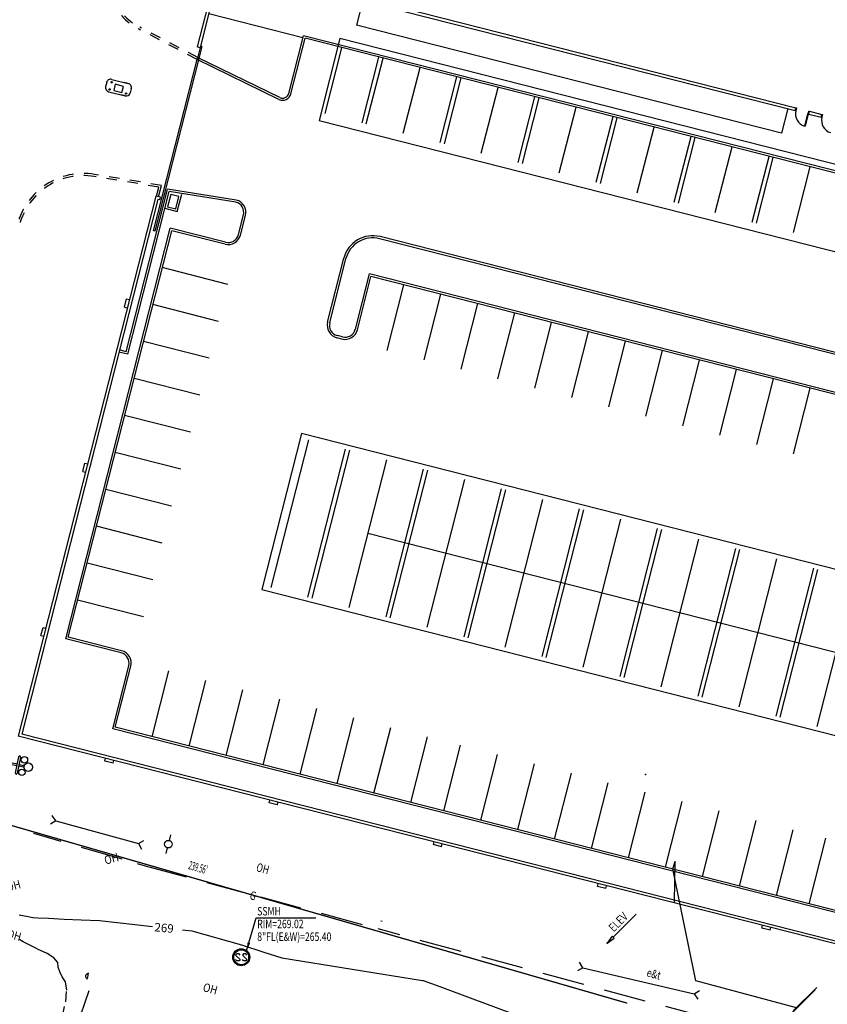
# Model space of a CAD drawing. Units: feet. Extents: x 9336 to 11322, y 8607 to 10184.
# Drawn here: x 10660 to 10850, y 8772 to 9005 of the extents above; entities that cross this region are included whole.
import ezdxf
from ezdxf.enums import TextEntityAlignment as Align

# ---------------------------------------------------------------- set-up
doc = ezdxf.new("R2010")
doc.units = ezdxf.units.FT
doc.header["$LTSCALE"] = 40
doc.header["$MEASUREMENT"] = 0
doc.header["$PDSIZE"] = 0.05
for name, pattern in [('2DASHED', [0.125, 0.0625, -0.0625]), ('DASHED', [0.75, 0.5, -0.25]), ('DASHED2', [0.375, 0.25, -0.125]), ('HIDDEN', [0.375, 0.25, -0.125]), ('HIDDEN2', [0.1875, 0.125, -0.0625]), ('PHANTOM', [2.5, 1.25, -0.25, 0.25, -0.25, 0.25, -0.25])]:
    doc.linetypes.add(name, pattern=pattern)
doc.layers.get('0').update_dxf_attribs({"linetype": 'CONTINUOUS'})
for name, color, linetype in [('-OH1', 252, 'CONTINUOUS'), ('-SD4', 252, 'CONTINUOUS'), ('-SS1', 252, 'CONTINUOUS'), ('-TOPO2', 252, 'CONTINUOUS'), ('15', 251, 'CONTINUOUS'), ('16', 251, 'CONTINUOUS'), ('18', 251, 'CONTINUOUS'), ('4', 251, 'CONTINUOUS'), ('4-FC-FL', 252, '2DASHED'), ('4-LGHTPST', 30, 'CONTINUOUS'), ('41', 251, 'CONTINUOUS'), ('5', 251, 'CONTINUOUS'), ('7', 251, 'CONTINUOUS'), ('C-BNDY-L', 7, 'PHANTOM'), ('C-BNDY-T', 1, 'CONTINUOUS'), ('C-CONT-T', 1, 'CONTINUOUS'), ('C-CURB-L', 252, 'CONTINUOUS'), ('C-ELEC-S', 252, 'CONTINUOUS'), ('C-ELEC-T', 252, 'CONTINUOUS'), ('C-GAS-L', 252, 'HIDDEN'), ('C-GAS-T', 252, 'CONTINUOUS'), ('C-SD-L', 11, 'CONTINUOUS'), ('C-SLSGRAVELRD-L', 5, 'HIDDEN2'), ('C-SS-S', 11, 'CONTINUOUS'), ('C-SS-T', 252, 'CONTINUOUS'), ('ELEV', 252, 'CONTINUOUS'), ('INTER', 253, 'DASHED2'), ('PTAGS', 252, 'CONTINUOUS')]:
    doc.layers.add(name, color=color, linetype=linetype)
doc.styles.add('L100', font='romans.shx', dxfattribs={"width": 0.85, "oblique": 15})
doc.styles.add('L120', font='romans.shx', dxfattribs={"width": 0.85, "oblique": 15})
doc.styles.add('NOT', font='noting.shx', dxfattribs={"width": 0.75, "oblique": 15})
doc.styles.add('S6', font='SIMPLEX')
doc.dimstyles.get("Standard").update_dxf_attribs({"dimtxt": 0.18, "dimasz": 0.18, "dimexe": 0.18, "dimexo": 0.0625, "dimgap": 0.09, "dimtad": 0, "dimtih": 1, "dimtoh": 1, "dimdec": 4, "dimzin": 0, "dimdsep": 46, "dimtxsty": 'Standard', "dimcen": 0.09, "dimadec": 0, "dimazin": 0, "dimtfac": 1, "dimtdec": 4, "dimtofl": 0, "dimtmove": 0, "dimatfit": 3, "dimfxl": 0, "dimtolj": 1, "dimtzin": 0, "dimarcsym": 0})

# ---------------------------------------------------------------- blocks, each defined once
blk = doc.blocks.new('SSMH')
at = {"layer": '-SS1'}
for p, q in [((-0.53, 0.4), (-0.66, 0.27)), ((-0.66, 0.27), (-0.13, -0.27)), ((-0.26, 0.4), (-0.53, 0.4)), ((-0.13, 0.27), (-0.26, 0.4)), ((0.27, 0.4), (0.14, 0.27)), ((0.14, 0.27), (0.67, -0.27)), ((0.54, 0.4), (0.27, 0.4)), ((0.67, 0.27), (0.54, 0.4)), ((-0.53, -0.4), (-0.66, -0.27)), ((-0.26, -0.4), (-0.53, -0.4)), ((-0.13, -0.27), (-0.26, -0.4)), ((0.27, -0.4), (0.14, -0.27)), ((0.54, -0.4), (0.27, -0.4)), ((0.67, -0.27), (0.54, -0.4))]:
    blk.add_line(p, q, dxfattribs=at)
for radius in [1, 0.9, 0.879]:
    blk.add_circle((0, 0), radius, dxfattribs=at)
blk = doc.blocks.new('SD')
at = {"layer": '-SD4'}
for q in [(1, 1.12), (1.12, -1)]:
    blk.add_line((0, 0), q, dxfattribs=at)
blk = doc.blocks.new('UP')
at = {"layer": '-OH1'}
for p, q in [((-1.14, 0), (-0.45, 0)), ((0.45, 0), (1.14, 0))]:
    blk.add_line(p, q, dxfattribs=at)
blk.add_circle((0, 0), 0.45, dxfattribs=at)
blk = doc.blocks.new('Lamp - outdoor elevation')
for p, q in [((-19.5, 84.802), (-19.5, 82.5)), ((-12, 82.5), (-12, 84.811)), ((-1.5, 96.551), (-1.5, 94.5)), ((-1.5, 94.5), (6, 94.5)), ((0, 81), (0, 94.457)), ((4.5, 81), (4.5, 94.457)), ((6, 94.5), (6, 96.575)), ((16.5, 84.799), (16.5, 82.5)), ((24, 82.5), (24, 84.799)), ((-21, 81), (25.5, 81)), ((-21, 75), (25.5, 75)), ((-19.5, 82.5), (-12, 82.5)), ((-18, 81), (-18, 82.487)), ((-13.5, 82.487), (-13.5, 81)), ((0, 0), (0, 75)), ((4.5, 0), (4.5, 75)), ((16.5, 82.5), (24, 82.5)), ((18, 81), (18, 82.486)), ((22.5, 82.486), (22.5, 81)), ((0, 0), (4.5, 0))]:
    blk.add_line(p, q)
for centre, radius in [((2.25, 108), 12), ((-15.75, 93), 9), ((20.25, 93), 9)]:
    blk.add_circle(centre, radius)
for centre, start, end in [((-21, 78), 90, 270), ((25.5, 78), 270, 90)]:
    blk.add_arc(centre, 3, start, end)

msp = doc.modelspace()

# ---------------------------------------------------------------- linework, layer by layer
at = {"layer": '-TOPO2'}
msp.add_line((10745.11, 8792.11), (10745.41, 8792.03), dxfattribs=at)
for p in [(10807.53, 8826.66), (10798.55, 8786.9)]:
    msp.add_point(p)
at = {"layer": '15'}
for points in [[(10883.74, 8962.69), (10735.44, 9000.4), (10730.52, 8981.02), (10878.81, 8943.31)], [(10932.14, 8815.56), (10941.51, 8852.39), (10726.37, 8907.13), (10717, 8870.3)]]:
    msp.add_lwpolyline(points, close=True, dxfattribs=at)
at = {"layer": '16'}
for p, q in [((10738.89, 9009.85), (10842.91, 8983.38)), ((10739.05, 9010.5), (10843.07, 8984.03)), ((10704.26, 9008.16), (10701.77, 8998.39)), ((10704.91, 9008), (10702.42, 8998.22)), ((10702.42, 8998.22), (10701.77, 8998.39)), ((10842.91, 8983.38), (10843.07, 8984.03)), ((10846.14, 8982.56), (10846.3, 8983.21)), ((10846.14, 8982.56), (10849.04, 8981.82)), ((10846.3, 8983.21), (10849.21, 8982.47)), ((10849.04, 8981.82), (10849.21, 8982.47)), ((10691.96, 8963.21), (10659.53, 8835.73)), ((10692.44, 8962.39), (10660.34, 8836.22)), ((10693.09, 8962.92), (10691.96, 8963.21)), ((10692.93, 8962.27), (10692.44, 8962.39)), ((10692.93, 8962.27), (10693.1, 8962.92)), ((10684.6, 8936.98), (10685.09, 8938.92)), ((10685.09, 8938.92), (10685.74, 8938.75)), ((10684.6, 8936.98), (10685.25, 8936.82)), ((10674.74, 8898.22), (10675.23, 8900.15)), ((10675.23, 8900.15), (10675.88, 8899.99)), ((10674.74, 8898.22), (10675.38, 8898.05)), ((10664.87, 8859.45), (10665.37, 8861.39)), ((10665.37, 8861.39), (10666.01, 8861.22)), ((10664.87, 8859.45), (10665.52, 8859.29)), ((10966.53, 8757.62), (10659.53, 8835.73)), ((10966.05, 8758.43), (10660.34, 8836.22)), ((10679.96, 8829.85), (10680.13, 8830.49)), ((10681.9, 8829.35), (10679.96, 8829.85)), ((10681.9, 8829.35), (10682.06, 8830)), ((10718.73, 8819.98), (10718.89, 8820.63)), ((10720.66, 8819.49), (10718.73, 8819.98)), ((10720.66, 8819.49), (10720.83, 8820.14)), ((10757.49, 8810.12), (10757.66, 8810.77)), ((10759.43, 8809.63), (10757.49, 8810.12)), ((10759.43, 8809.63), (10759.59, 8810.27)), ((10796.26, 8800.26), (10796.42, 8800.9)), ((10798.19, 8799.77), (10796.26, 8800.26)), ((10798.19, 8799.77), (10798.36, 8800.41)), ((10835.02, 8790.4), (10835.19, 8791.04)), ((10836.96, 8789.9), (10835.02, 8790.4)), ((10836.96, 8789.9), (10837.12, 8790.55))]:
    msp.add_line(p, q, dxfattribs=at)
at = {"layer": '18'}
for p, q in [((10702.5, 8998.54), (10701.8, 8995.78)), ((10702.83, 8998.46), (10702.12, 8995.7)), ((10842.91, 8983.38), (10843.07, 8984.03)), ((10843.07, 8983.34), (10842.91, 8983.38)), ((10843.07, 8984.03), (10843.23, 8983.99)), ((10843.23, 8983.99), (10843.07, 8983.34)), ((10845.83, 8982.64), (10845.09, 8979.73)), ((10845.97, 8982.6), (10845.23, 8979.7)), ((10845.97, 8982.6), (10845.83, 8982.64)), ((10845.97, 8982.6), (10846.14, 8983.25)), ((10846.14, 8982.56), (10845.97, 8982.6)), ((10846.14, 8983.25), (10846.3, 8983.21)), ((10846.14, 8982.56), (10846.3, 8983.21)), ((10849.04, 8981.82), (10849.21, 8982.47)), ((10849.37, 8982.43), (10849.2, 8981.78)), ((10849.21, 8982.47), (10849.37, 8982.43)), ((10845.23, 8979.7), (10845.09, 8979.73)), ((10849.2, 8981.78), (10849.04, 8981.82))]:
    msp.add_line(p, q, dxfattribs=at)
for points in [[(10702.74, 8998.14), (10702.83, 8998.46), (10702.5, 8998.54), (10702.42, 8998.22)], [(10701.79, 8995.78), (10702.12, 8995.7), (10691.74, 8954.88), (10691.41, 8954.96)], [(10702.04, 8995.37), (10702.12, 8995.7), (10701.8, 8995.78), (10701.72, 8995.46)], [(10696.7, 8960.18), (10697.44, 8963.09), (10695.5, 8963.58), (10694.76, 8960.68)]]:
    msp.add_lwpolyline(points, close=True, dxfattribs=at)
msp.add_lwpolyline([(10694.15, 8960.32), (10697.06, 8959.58), (10698.1, 8963.66)], dxfattribs=at)
for centre in [(10681.56, 8990.06), (10681.08, 8988.37), (10684.96, 8987.39)]:
    msp.add_circle(centre, 0.167, dxfattribs=at)
for centre in [(10845.97, 8982.6, 264.02), (10852.11, 8981.04, 264.02)]:
    msp.add_ellipse(centre, major_axis=(-0.74, -2.91), ratio=0.998761, start_param=4.712389, end_param=6.234612, dxfattribs=at)
at = {"layer": '4'}
for p, q in [((10723.38, 8987.44), (10726.84, 9001.04)), ((10883.84, 8961.1), (10726.84, 9001.04)), ((10723.86, 8987.31), (10727.2, 9000.44)), ((10883.23, 8960.74), (10727.2, 9000.44)), ((10721.27, 8986.46), (10701.84, 8995.94)), ((10721.05, 8986.01), (10701.71, 8995.45)), ((10680.39, 8990.01), (10680.14, 8989.04)), ((10681.6, 8990.74), (10685.48, 8989.75)), ((10685.47, 8989.75), (10684.5, 8990)), ((10680.86, 8987.83), (10684.74, 8986.84)), ((10684.73, 8986.84), (10683.76, 8987.09)), ((10686.2, 8988.54), (10685.95, 8987.57)), ((10692.61, 8963.04), (10693.29, 8965.71)), ((10685.02, 8926.47), (10694.77, 8964.77)), ((10685.38, 8925.86), (10695.15, 8964.24)), ((10692.12, 8963.16), (10692.67, 8965.31)), ((10710.98, 8962.26), (10694.78, 8964.8)), ((10710.9, 8961.76), (10695.15, 8964.24)), ((10711.49, 8954.11), (10712.66, 8958.73)), ((10711.97, 8953.99), (10713.15, 8958.61)), ((10670.71, 8858.72), (10695.37, 8955.63)), ((10671.32, 8859.08), (10695.73, 8955.02)), ((10708.45, 8952.3), (10695.37, 8955.63)), ((10708.33, 8951.82), (10695.73, 8955.02)), ((10883.12, 8917.94), (10744.78, 8953.14)), ((10883.73, 8918.3), (10744.9, 8953.63)), ((10732.54, 8933.42), (10736.39, 8948.57)), ((10733.02, 8933.29), (10736.87, 8948.44)), ((10739.08, 8931.75), (10742.41, 8944.84)), ((10872.75, 8911.67), (10742.41, 8944.84)), ((10739.56, 8931.63), (10742.77, 8944.23)), ((10872.63, 8911.19), (10742.77, 8944.23)), ((10735.91, 8929.46), (10734.7, 8929.77)), ((10736.04, 8929.95), (10734.83, 8930.25)), ((10685.38, 8925.86), (10683.28, 8926.39)), ((10685.02, 8926.47), (10683.41, 8926.88)), ((10683.91, 8855.88), (10671.32, 8859.08)), ((10683.79, 8855.39), (10670.71, 8858.72)), ((10681.81, 8837.46), (10685.6, 8852.35)), ((10682.42, 8837.82), (10686.08, 8852.23)), ((10925.06, 8775.57), (10681.81, 8837.46)), ((10924.7, 8776.18), (10682.42, 8837.82))]:
    msp.add_line(p, q, dxfattribs=at)
msp.add_lwpolyline([(10682.42, 8989.58), (10682.05, 8988.12), (10683.99, 8987.63), (10684.36, 8989.09)], close=True, dxfattribs=at)
for centre, radius, start, end in [((10681.11, 8988.8), 1, 165.7251, 255.7251), ((10681.35, 8989.77), 1, 75.7251, 165.7251), ((10685.23, 8988.78), 1, 345.725, 75.7251), ((10684.98, 8987.81), 1, 255.7251, 345.725), ((10721.92, 8987.8), 2, 243.9855, 345.7251), ((10721.92, 8987.8), 1.5, 243.9855, 345.7251), ((10710.24, 8959.35), 2.5, 345.7251, 75.7251), ((10710.24, 8959.35), 3, 345.7251, 75.7251), ((10710.24, 8959.35), 3, 345.7251, 75.7251), ((10709.06, 8954.73), 2.5, 255.7251, 345.7251), ((10709.06, 8954.73), 3, 255.7251, 345.7251), ((10743.17, 8946.84), 7, 75.7251, 165.7251), ((10743.17, 8946.84), 6.5, 75.7251, 165.7251), ((10735.44, 8932.68), 3, 165.7251, 255.7251), ((10735.44, 8932.68), 2.5, 165.7251, 255.7251), ((10736.65, 8932.37), 3, 255.7251, 345.7251), ((10736.65, 8932.37), 2.5, 255.7251, 345.7251), ((10683.17, 8852.97), 2.5, 345.7251, 75.7251), ((10683.17, 8852.97), 3, 345.7251, 75.7251)]:
    msp.add_arc(centre, radius, start, end, dxfattribs=at)
at = {"layer": '4-FC-FL'}
for p, q in [((10701.94, 8995.89), (10688.2, 9003.05)), ((10701.71, 8995.45), (10687.97, 9002.61)), ((10693.29, 8965.71), (10677.54, 8968.31)), ((10692.67, 8965.31), (10677.46, 8967.82))]:
    msp.add_line(p, q, dxfattribs=at)
for centre, radius, start, end in [((10694.27, 9014.97), 13.87, 159.5339, 242.9873), ((10694.27, 9014.97), 13.37, 159.5339, 242.9873), ((10674.92, 8952.42), 16.11, 80.6114, 165.6114), ((10674.92, 8952.42), 15.61, 80.6114, 165.6114)]:
    msp.add_arc(centre, radius, start, end, dxfattribs=at)
at = {"layer": '41'}
for p, q in [((10731.98, 8982.71), (10735.92, 8998.22)), ((10740.7, 8980.49), (10744.65, 8996)), ((10741.67, 8980.24), (10745.61, 8995.75)), ((10750.39, 8978.03), (10754.34, 8993.53)), ((10759.11, 8975.81), (10763.06, 8991.31)), ((10760.08, 8975.56), (10764.03, 8991.07)), ((10768.8, 8973.34), (10772.75, 8988.85)), ((10777.53, 8971.12), (10781.47, 8986.63)), ((10778.5, 8970.87), (10782.44, 8986.38)), ((10787.22, 8968.66), (10791.16, 8984.16)), ((10795.94, 8966.44), (10799.89, 8981.94)), ((10796.91, 8966.19), (10800.85, 8981.7)), ((10805.63, 8963.97), (10809.58, 8979.48)), ((10814.35, 8961.75), (10818.3, 8977.26)), ((10815.32, 8961.5), (10819.27, 8977.01)), ((10824.04, 8959.29), (10827.99, 8974.79)), ((10832.77, 8957.07), (10836.71, 8972.57)), ((10833.74, 8956.82), (10837.68, 8972.33)), ((10842.46, 8954.6), (10846.4, 8970.11)), ((10719.18, 8870.78), (10728.06, 8905.66)), ((10727.9, 8868.56), (10736.78, 8903.44)), ((10728.87, 8868.31), (10737.75, 8903.2)), ((10737.59, 8866.09), (10746.47, 8900.98)), ((10746.32, 8863.87), (10755.19, 8898.76)), ((10747.28, 8863.62), (10756.16, 8898.51)), ((10756.01, 8861.41), (10764.88, 8896.29)), ((10764.73, 8859.19), (10773.61, 8894.08)), ((10765.7, 8858.94), (10774.57, 8893.83)), ((10774.42, 8856.72), (10783.3, 8891.61)), ((10783.14, 8854.5), (10792.02, 8889.39)), ((10784.11, 8854.26), (10792.99, 8889.14)), ((10792.83, 8852.04), (10801.71, 8886.92)), ((10801.56, 8849.82), (10810.43, 8884.71)), ((10802.52, 8849.57), (10811.4, 8884.46)), ((10935.86, 8834.22), (10742.03, 8883.53)), ((10811.25, 8847.35), (10820.12, 8882.24)), ((10819.97, 8845.13), (10828.85, 8880.02)), ((10820.94, 8844.89), (10829.81, 8879.77)), ((10829.66, 8842.67), (10838.54, 8877.55)), ((10838.38, 8840.45), (10847.26, 8875.34)), ((10839.35, 8840.2), (10848.23, 8875.09)), ((10848.07, 8837.98), (10856.95, 8872.87))]:
    msp.add_line(p, q, dxfattribs=at)
at = {"layer": '5'}
for p, q in [((10709.01, 8942.36), (10693.51, 8946.3)), ((10746.58, 8926.75), (10750.52, 8942.25)), ((10755.3, 8924.53), (10759.24, 8940.04)), ((10764.02, 8922.31), (10767.96, 8937.82)), ((10706.79, 8933.63), (10691.29, 8937.58)), ((10772.74, 8920.09), (10776.69, 8935.6)), ((10781.46, 8917.87), (10785.41, 8933.38)), ((10790.19, 8915.65), (10794.13, 8931.16)), ((10704.57, 8924.91), (10689.07, 8928.86)), ((10798.91, 8913.43), (10802.85, 8928.94)), ((10807.63, 8911.21), (10811.58, 8926.72)), ((10816.35, 8909), (10820.3, 8924.5)), ((10825.07, 8906.78), (10829.02, 8922.28)), ((10702.36, 8916.19), (10686.85, 8920.14)), ((10833.8, 8904.56), (10837.74, 8920.06)), ((10842.52, 8902.34), (10846.46, 8917.84)), ((10700.14, 8907.47), (10684.63, 8911.41)), ((10697.92, 8898.75), (10682.41, 8902.69)), ((10695.7, 8890.02), (10680.19, 8893.97)), ((10693.48, 8881.3), (10677.97, 8885.25)), ((10691.26, 8872.58), (10675.75, 8876.53)), ((10689.04, 8863.86), (10673.53, 8867.8)), ((10691.14, 8835.6), (10695.08, 8851.11)), ((10699.86, 8833.38), (10703.81, 8848.89)), ((10708.58, 8831.17), (10712.53, 8846.67)), ((10717.31, 8828.95), (10721.25, 8844.45)), ((10726.03, 8826.73), (10729.97, 8842.23)), ((10734.75, 8824.51), (10738.69, 8840.01)), ((10743.47, 8822.29), (10747.42, 8837.79)), ((10752.19, 8820.07), (10756.14, 8835.58)), ((10759.95, 8818.1), (10763.89, 8833.6)), ((10768.67, 8815.88), (10772.61, 8831.38)), ((10777.39, 8813.66), (10781.34, 8829.16)), ((10786.11, 8811.44), (10790.06, 8826.95)), ((10794.83, 8809.22), (10798.78, 8824.73)), ((10803.56, 8807), (10807.5, 8822.51)), ((10812.28, 8804.78), (10816.22, 8820.29)), ((10821, 8802.56), (10824.95, 8818.07)), ((10829.72, 8800.34), (10833.67, 8815.85)), ((10838.45, 8798.12), (10842.39, 8813.63)), ((10846.2, 8796.15), (10850.14, 8811.66))]:
    msp.add_line(p, q, dxfattribs=at)
at = {"layer": '7'}
for p, q in [((10740.82, 9009.36), (10739.34, 9003.54)), ((10726.72, 9000.56), (10704.46, 9006.22)), ((10839.65, 8978.02), (10739.34, 9003.54)), ((10841.13, 8983.84), (10839.65, 8978.02))]:
    msp.add_line(p, q, dxfattribs=at)
at = {"layer": 'C-BNDY-L', "ltscale": 0.125, "const_width": 0.3}
msp.add_lwpolyline([(10573.07, 8839.12), (10803.24, 8772.7)], dxfattribs=at)
at = {"layer": 'C-CURB-L', "linetype": 'Continuous'}
msp.add_polyline3d([(10839.5, 8767.07, 269.47), (10843.19, 8771.57, 269.57), (10819.44, 8777.97, 269.78), (10816.62, 8791.74, 269.82), (10813.99, 8804.44, 270.15), (10814.53, 8806.17, 270.15)], dxfattribs=at)
at = {"layer": 'C-GAS-L'}
for p, q in [((10684.05, 8806.65), (10663.18, 8812.75)), ((10689.54, 8805.04), (10687.68, 8805.59)), ((10713.72, 8798.52), (10689.54, 8805.04)), ((10740.73, 8791.22), (10716.75, 8797.7)), ((10821.99, 8769.28), (10744.43, 8790.22))]:
    msp.add_line(p, q, dxfattribs=at)
at = {"layer": 'C-SD-L'}
for p, q in [((10668.36, 8815.76), (10687.88, 8810.36)), ((10792.79, 8781.08), (10819.07, 8774.89))]:
    msp.add_line(p, q, dxfattribs=at)
at = {"layer": 'C-SLSGRAVELRD-L', "linetype": 'DASHED'}
msp.add_line((10814.46, 8806.18), (10814.34, 8796.55), dxfattribs=at)
msp.add_polyline3d([(10676.21, 8775.63, 268.85), (10671.01, 8760.7, 268.81), (10666.3, 8748.22, 268.7), (10664.58, 8742.99, 268.71)], dxfattribs=at)
at = {"layer": 'INTER', "linetype": 'DASHED', "ltscale": 0.125, "elevation": 269}
for points in [[(10659.77, 8793.52), (10661.87, 8793.13), (10662.92, 8792.93), (10662.92, 8792.94), (10663.06, 8792.93)], [(10667.34, 8759.49), (10668.05, 8760.89), (10668.49, 8761.77), (10668.81, 8762.72), (10669.01, 8763.74), (10669.08, 8764.83), (10669.38, 8766.74), (10669.93, 8769.46), (10670.71, 8772.99), (10670.96, 8775.74), (10670.68, 8777.72), (10669.88, 8778.91), (10669.31, 8780.07), (10668.95, 8781.19), (10668.82, 8782.28), (10667.95, 8783.37), (10666.35, 8784.45), (10664, 8785.52), (10662.1, 8786.44), (10660.66, 8787.18), (10659.67, 8787.77)]]:
    msp.add_lwpolyline(points, dxfattribs=at)
at = {"layer": 'INTER', "linetype": 'Continuous', "ltscale": 0.125, "elevation": 269}
for points in [[(10663.06, 8792.93), (10664.16, 8792.88), (10666.65, 8792.74), (10670.38, 8792.54), (10674.39, 8792.35), (10678.68, 8792.18), (10691.19, 8790.8)], [(10698.25, 8790.03), (10700.51, 8789.78), (10712.22, 8786.46), (10717.47, 8784.76), (10721.74, 8783.42), (10754.96, 8778.09), (10755.06, 8778.08), (10759.01, 8776.63), (10766.82, 8773.75), (10778.48, 8769.43)]]:
    msp.add_lwpolyline(points, dxfattribs=at)
at = {"layer": 'INTER', "linetype": 'DASHED', "ltscale": 0.125, "elevation": 269}
msp.add_lwpolyline([(10676.08, 8779.78), (10675.52, 8779.4), (10675.37, 8779.2), (10675.36, 8778.98), (10675.49, 8778.75), (10675.6, 8778.58), (10675.7, 8778.48), (10675.79, 8778.44), (10675.87, 8778.57), (10675.94, 8778.86)], close=True, dxfattribs=at)
at = {"layer": 'PTAGS'}
for p, q in [((10799.91, 8788.26), (10805.38, 8793.73)), ((10842.16, 8770.41), (10847.63, 8775.88)), ((10842.51, 8770.94), (10847.98, 8776.41))]:
    msp.add_line(p, q, dxfattribs=at)
msp.add_lwpolyline([(10799.69, 8788.48), (10798.55, 8786.9), (10800.14, 8788.03)], close=True, dxfattribs=at)

# ---------------------------------------------------------------- block references
at = {"layer": '4-LGHTPST', "xscale": 0.08333333333244312, "yscale": 0.08333333333244312, "zscale": 0.08333333333244312, "rotation": 258.2904189330512}
msp.add_blockref('Lamp - outdoor elevation', (10653.12, 8830.42), dxfattribs=at)
at = {"layer": 'C-ELEC-S', "xscale": 2, "yscale": 2, "zscale": 2, "rotation": 76.23820764990482}
msp.add_blockref('UP', (10694.97, 8810.23), dxfattribs=at)
at = {"layer": 'C-SD-L'}
for p, rotation in [((10668.36, 8815.76), 165.302098282418), ((10687.88, 8810.36), 341.0033383814599), ((10792.79, 8781.08), 162.9042228535466), ((10819.07, 8774.89), 345.1674171981044)]:
    msp.add_blockref('SD', p, dxfattribs=dict(at, rotation=rotation))
at = {"layer": 'C-SS-S', "xscale": 2, "yscale": 2, "zscale": 2}
msp.add_blockref('SSMH', (10712.14, 8783.53), dxfattribs=at)

# ---------------------------------------------------------------- texts
at = {"layer": 'C-BNDY-T', "width": 0.493735}
msp.add_text("239.56'", height=2, rotation=343.9028, dxfattribs=at).set_placement((10699.53, 8804.38))
at = {"layer": 'C-CONT-T', "linetype": 'Continuous'}
msp.add_text('269', height=2, rotation=354.7876, dxfattribs=at).set_placement((10691.59, 8789.68, 265))
at = {"layer": 'C-ELEC-T', "style": 'L100', "oblique": 15, "width": 0.85}
for rotation, p in [(15.4439, (10681.59, 8806.54)), (15.4439, (10658.45, 8800.15)), (344.7392, (10658.47, 8788.5)), (344.7392, (10704.78, 8775.86))]:
    msp.add_text('OH', height=2, rotation=rotation, dxfattribs=at).set_placement(p, align=Align.MIDDLE)
at = {"layer": 'C-ELEC-T', "style": 'NOT', "oblique": 15, "width": 0.75}
for s, p in [('OH', (10715.53, 8803.9)), ('e&t', (10807.69, 8779.06))]:
    msp.add_text(s, height=2, rotation=345.0392, dxfattribs=at).set_placement(p)
at = {"layer": 'C-GAS-T', "style": 'NOT', "oblique": 15, "width": 0.75}
msp.add_text('G', height=2, rotation=344.3407, dxfattribs=at).set_placement((10713.99, 8797.31))
at = {"layer": 'C-SS-T', "style": 'NOT', "oblique": 15, "width": 0.75}
for s, p in [('SSMH', (10715.92, 8793.4)), ('RIM=269.02', (10715.92, 8790.4)), ('8"FL(E&W)=265.40', (10715.92, 8787.4))]:
    msp.add_text(s, height=2, dxfattribs=at).set_placement(p)
at = {"layer": 'ELEV', "style": 'S6', "width": 0.8}
msp.add_attdef('ELEV', (10800.05, 8789.35), '', height=2, rotation=45, dxfattribs=at)

# ---------------------------------------------------------------- leaders
at = {"layer": 'C-SS-T'}
msp.add_leader([(10713.41, 8785.08), (10715.63, 8792.86), (10729.73, 8792.86)], dimstyle='Standard', override={"dimasz": 2, "dimpost": "'", "dimtxsty": 'L120'}, dxfattribs=at)

doc.saveas('drawing.dxf')
